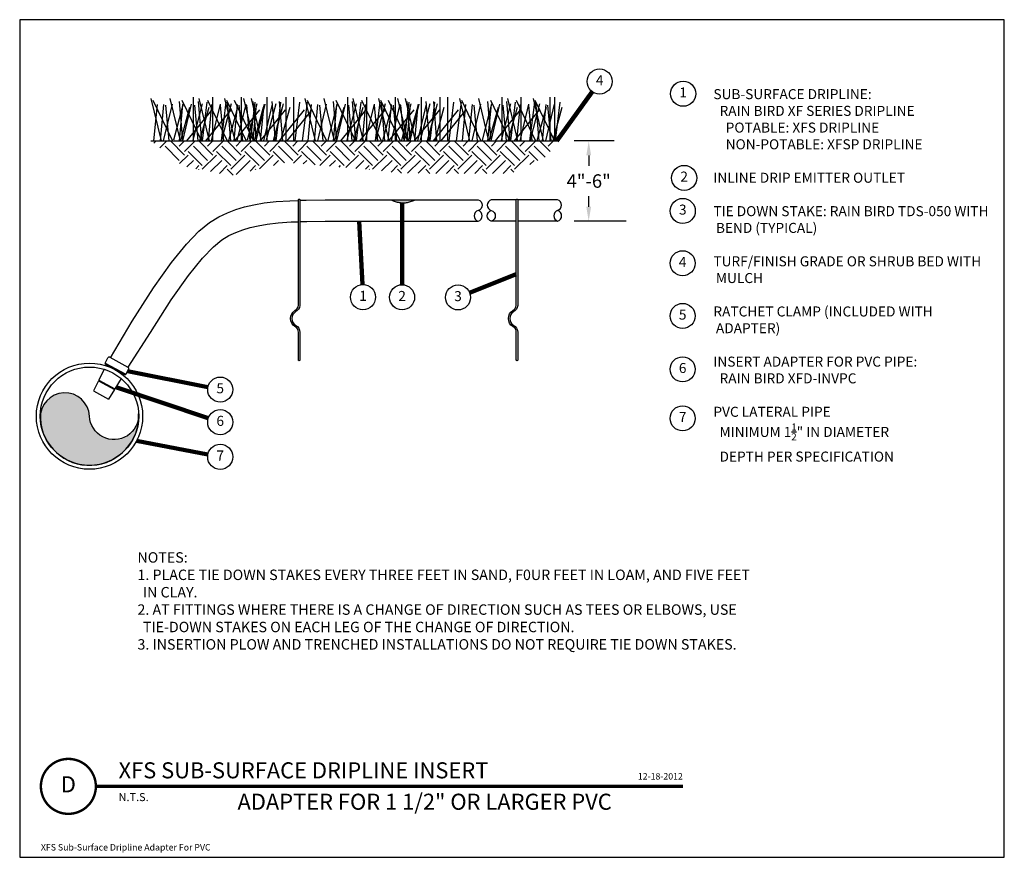
# Model space of a CAD drawing. Extents: x -0.3 to 12, y -5.3 to 5.2.
import ezdxf
from ezdxf.enums import TextEntityAlignment as Align

# ---------------------------------------------------------------- set-up
doc = ezdxf.new("R2010")
doc.units = 0
doc.header["$MEASUREMENT"] = 0
doc.layers.get('defpoints').update_dxf_attribs({"linetype": 'CONTINUOUS'})
for name, color, linetype in [('image', 7, 'CONTINUOUS'), ('text_bubbles', 6, 'CONTINUOUS'), ('title', 4, 'CONTINUOUS')]:
    doc.layers.add(name, color=color, linetype=linetype)
doc.styles.add('Arial', font='arial.ttf')
doc.styles.add('L100', font='romans.shx', dxfattribs={"height": 0.1})
doc.styles.add('L200', font='arial.ttf', dxfattribs={"height": 0.2})
doc.styles.add('L80', font='ROMANS', dxfattribs={"height": 0.08})
doc.styles.add('ROMANS', font='ROMANS.SHX')
doc.dimstyles.get("Standard").update_dxf_attribs({"dimtxt": 0.18, "dimasz": 0.18, "dimexe": 0.18, "dimexo": 0.0625, "dimgap": 0.09, "dimtad": 0, "dimtih": 1, "dimtoh": 1, "dimdec": 4, "dimzin": 0, "dimdsep": 46, "dimtxsty": 'Standard', "dimcen": 0.09, "dimadec": 0, "dimazin": 0, "dimtfac": 1, "dimtdec": 4, "dimtofl": 0, "dimtmove": 0, "dimatfit": 3, "dimfxl": 1, "dimtolj": 1, "dimtzin": 0, "dimarcsym": 0})

# ---------------------------------------------------------------- blocks, each defined once
blk = doc.blocks.new('titleblock')
at = {"layer": 'title'}
blk.add_lwpolyline([(0, 0), (12.26563276033461, 0), (12.26563276033461, 10.44), (0, 10.44)], close=True, dxfattribs=at)
at = {"layer": 'title', "color": 3, "const_width": 0.03}
blk.add_lwpolyline([(0.6064423705144839, 0.5417270964783674, 0.9999999999999999), (0.6064423705144839, 1.226727096478368, 0.9999999999999999)], format="xyb", close=True, dxfattribs=at)
at = {"layer": 'title', "color": 3, "const_width": 0.04}
blk.add_lwpolyline([(0.9489423705144833, 0.8842270964783667), (8.261024353775904, 0.8842270964783667)], dxfattribs=at)
at = {"layer": 'title', "style": 'L200'}
for tag, p in [('TITLE1', (1.231442370514484, 1.343712302746751)), ('TITLE2', (1.231442370514484, 0.9842270964783681)), ('TITLE3', (2.713645751168313, 0.5927927664583192)), ('TITLE4', (2.713645751168313, 0.2692560808167741))]:
    blk.add_attdef(tag, p, '', height=0.2, dxfattribs=at)
blk.add_attdef('D', text='', height=0.2, dxfattribs=at).set_placement((0.6064423705144839, 0.8842270964783667), align=Align.MIDDLE)
at = {"layer": 'title', "color": 7, "style": 'L80'}
blk.add_attdef('REVISED', text='', height=0.08, dxfattribs=at).set_placement((8.261024353775904, 0.9696027915446406), align=Align.RIGHT)
at = {"layer": 'title', "color": 7}
for tag, p, height, style in [('SCALE', (1.231442370514484, 0.7005637793954893), 0.1, 'L100'), ('DWG-NAME', (0.2639423705144838, 0.08471164802072106), 0.08, 'L80')]:
    blk.add_attdef(tag, p, '', height=height, dxfattribs=dict(at, style=style))
blk = doc.blocks.new('*D1')
at = {"layer": 'defpoints', "color": 0, "transparency": 16777216}
for p in [(6.802565998284265, 3.666918398502709), (7.180699207191213, 3.666918398502709), (7.332759786578961, 2.667747363508462)]:
    blk.add_point(p, dxfattribs=at)
at = {"layer": 'image', "color": 0, "lineweight": -2, "transparency": 16777216}
for p, q in [((7.118199207191213, 3.666918398502709), (6.622565998284266, 3.666918398502709)), ((6.802565998284265, 3.486918398502709), (6.802565998284265, 3.357332881005586)), ((6.802565998284265, 2.847747363508462), (6.802565998284265, 2.977332881005586)), ((7.270259786578961, 2.667747363508462), (6.622565998284266, 2.667747363508462))]:
    blk.add_line(p, q, dxfattribs=at)
at = {"layer": 'image', "color": 0, "transparency": 16777216}
for points in [[(6.772565998284265, 3.486918398502709), (6.832565998284266, 3.486918398502709), (6.802565998284265, 3.666918398502709)], [(6.772565998284265, 2.847747363508462), (6.832565998284266, 2.847747363508462), (6.802565998284265, 2.667747363508462)]]:
    blk.add_solid(points, dxfattribs=at)
at = {"layer": 'image', "color": 0, "transparency": 16777216, "insert": (6.802565998284265, 3.167332881005587), "char_height": 0.168, "attachment_point": 5, "style": 'ROMANS'}
blk.add_mtext('\\A1;4"-6"', dxfattribs=at)

msp = doc.modelspace()

# ---------------------------------------------------------------- hatches: boundary and pattern name
at = {"layer": 'image'}
h = msp.add_hatch(dxfattribs=at)
h.set_pattern_fill('EARTH,_O', color=256, angle=45)
h.set_pattern_definition([(45, (0, 0), (2.775557561562891e-17, 0.3535533905932737), [0.25, -0.25]), (45, (-0.06629126073623882, 0.06629126073623884), (2.775557561562891e-17, 0.3535533905932737), [0.25, -0.25]), (45, (-0.1325825214724776, 0.1325825214724777), (2.775557561562891e-17, 0.3535533905932737), [0.25, -0.25]), (135, (-0.1325825214724776, 0.1767766952966369), (-0.3535533905932737, 4.737963493761654e-17), [0.25, -0.25]), (135, (-0.06629126073623881, 0.2430679560328757), (-0.3535533905932737, 4.737963493761654e-17), [0.25, -0.25]), (135, (2.42861286636753e-17, 0.3093592167691145), (-0.3535533905932737, 4.737963493761654e-17), [0.25, -0.25])])
h.paths.add_polyline_path([(6.280914783708605, 3.47547555941642), (6.414776061309745, 3.666918398502709), (1.348567196329528, 3.666918398502709), (1.746090522202477, 3.352483980971013), (2.349094334130062, 3.23349297438558), (3.02507313009748, 3.398545005440492), (4.031359809072033, 3.314099783230735), (4.469209713311042, 3.264200345396655), (5.831542488652259, 3.260524058480294)])
msp.add_hatch(color=256, dxfattribs=at).paths.add_polyline_path([(4.336771631064834, 2.93378081798812), (4.351444472937, 2.927624527641746), (4.36559280163615, 2.922080626746208), (4.379252622906642, 2.917123858362775), (4.392459942492803, 2.912728965552729), (4.405250766138949, 2.908870691377358), (4.41766109958933, 2.905523778897966), (4.429726948588354, 2.902662971175815), (4.441484318880256, 2.900263011272212), (4.452976271256394, 2.898305606598316), (4.464274086696336, 2.896800321964787), (4.475456101226575, 2.89576368653218), (4.486600650873678, 2.895212229461036), (4.497786071664193, 2.895162479911901), (4.509090699624685, 2.895630967045322), (4.520592870781674, 2.896634220021842), (4.53237092116173, 2.898188768002008), (4.544492969033183, 2.900313729104856), (4.5569862616315, 2.903038577283395), (4.56986782843394, 2.906395375449122), (4.583154698917781, 2.910416186513543), (4.596863902560257, 2.915133073388151), (4.611012468838644, 2.920578098984451), (4.625617427230194, 2.926783326213941), (4.640695807212166, 2.93378081798812)])
h = msp.add_hatch(color=256, dxfattribs=at)
edge = h.paths.add_edge_path()
edge.add_arc((0.889593517655508, 0.2510532154421645), 0.3063058745479735, -177.24479569828316, 2.755204301716674, ccw=False)
edge.add_arc((0.2776898937206513, 0.2216064814106189), 0.3063058745479737, 2.755052262221041, 182.7550522622211)
edge.add_arc((0.5836416861531913, 0.2363302543616944), 0.6126117490954079, 182.7551282819689, 362.7551282819689)

# ---------------------------------------------------------------- linework, layer by layer
for p, q in [((1.348567182336935, 4.194616791601656), (1.475718323098191, 3.666918401773153)), ((1.374527812390635, 4.177026845274047), (1.617651971648464, 3.666918401773153)), ((1.585794323193985, 4.194616791601656), (1.712945463955247, 3.666918401773153)), ((1.734960216849508, 4.177026845274047), (1.978084376107338, 3.666918401773153)), ((1.876733459345277, 4.212206737929264), (1.876733459345277, 3.666918401773153)), ((1.946226727652858, 4.194616791601656), (2.073377868414116, 3.666918401773153)), ((2.054970295574674, 4.177026845274047), (2.298094454832504, 3.666918401773153)), ((2.113960600202322, 4.212206737929264), (2.113960600202322, 3.666918401773153)), ((2.266236806378021, 4.194616791601656), (2.393387947139284, 3.666918401773153)), ((2.290767195687959, 4.177026845274047), (2.53389135494578, 3.666918401773153)), ((2.385085955733262, 4.177026845274047), (2.628210114991092, 3.666918401773153)), ((2.474393004661198, 4.212206737929264), (2.474393004661198, 3.666918401773153)), ((2.502033706491308, 4.194616791601656), (2.629184847252565, 3.666918401773153)), ((2.59635246653662, 4.194616791601656), (2.723503607297874, 3.666918401773153)), ((2.79440308338637, 4.212206737929264), (2.79440308338637, 3.666918401773153)), ((3.030199983499644, 4.212206737929264), (3.030199983499644, 3.666918401773153)), ((3.124518743544957, 4.212206737929264), (3.124518743544957, 3.666918401773153)), ((3.267508468214958, 4.194616791601657), (3.394659608976214, 3.666918401773154)), ((3.293469098268658, 4.177026845274048), (3.536593257526487, 3.666918401773154)), ((3.504735609072008, 4.194616791601657), (3.63188674983327, 3.666918401773154)), ((3.653901502727531, 4.177026845274048), (3.897025661985361, 3.666918401773154)), ((3.7956747452233, 4.212206737929264), (3.7956747452233, 3.666918401773154)), ((3.865168013530881, 4.194616791601657), (3.992319154292139, 3.666918401773154)), ((3.973911581452697, 4.177026845274048), (4.217035740710527, 3.666918401773154)), ((4.032901886080345, 4.212206737929264), (4.032901886080345, 3.666918401773154)), ((4.185178092256044, 4.194616791601657), (4.312329233017307, 3.666918401773154)), ((4.209708481565982, 4.177026845274048), (4.452832640823803, 3.666918401773154)), ((4.304027241611285, 4.177026845274048), (4.547151400869115, 3.666918401773154)), ((4.393334290539221, 4.212206737929264), (4.393334290539221, 3.666918401773154)), ((4.420974992369331, 4.194616791601657), (4.548126133130587, 3.666918401773154)), ((4.515293752414642, 4.194616791601657), (4.642444893175897, 3.666918401773154)), ((4.713344369264393, 4.212206737929264), (4.713344369264393, 3.666918401773154)), ((4.949141269377667, 4.212206737929264), (4.949141269377667, 3.666918401773154)), ((5.04346002942298, 4.212206737929264), (5.04346002942298, 3.666918401773154)), ((5.191144291424478, 4.194616791601656), (5.318295432185733, 3.666918401773153)), ((5.217104921478178, 4.177026845274047), (5.460229080736007, 3.666918401773153)), ((5.428371432281528, 4.194616791601656), (5.55552257304279, 3.666918401773153)), ((5.577537325937051, 4.177026845274047), (5.820661485194881, 3.666918401773153)), ((5.71931056843282, 4.212206737929264), (5.71931056843282, 3.666918401773153)), ((5.788803836740401, 4.194616791601656), (5.915954977501659, 3.666918401773153)), ((5.897547404662217, 4.177026845274047), (6.140671563920047, 3.666918401773153)), ((5.956537709289865, 4.212206737929264), (5.956537709289865, 3.666918401773153)), ((6.108813915465564, 4.194616791601656), (6.235965056226826, 3.666918401773153)), ((6.133344304775502, 4.177026845274047), (6.376468464033323, 3.666918401773153)), ((6.316970113748742, 4.212206737929264), (6.316970113748742, 3.666918401773153)), ((6.376716695472488, 4.212206737929264), (6.376716695472488, 3.666918401773153)), ((1.425528554129588, 4.120450126118972), (1.383009954972167, 3.666918401773153)), ((1.506373205596997, 4.120450126118972), (1.463854606439579, 3.666918401773153)), ((1.612650320841098, 4.124257006291185), (1.503189773577049, 3.66691840177316)), ((1.529456586979765, 4.113065858550887), (1.571659724783058, 3.666918401773153)), ((1.750054035343593, 4.127834393687054), (1.631905754254318, 3.677394072034265)), ((1.700678033675832, 4.159436898946411), (1.741757632998701, 3.66691840177316)), ((1.743600346454045, 4.120450126118972), (1.701081747296622, 3.666918401773153)), ((1.831280978592452, 4.083528788278582), (1.717049098421605, 3.666918401773153)), ((1.84987746169815, 4.124257006291185), (1.740416914434101, 3.66691840177316)), ((2.105605512715555, 4.053897220980725), (1.792768564025997, 3.666918401773153)), ((1.987281176200637, 4.127834393687054), (1.869132895111373, 3.677394072034265)), ((1.889888991438643, 4.113065858550887), (1.932092129241935, 3.666918401773153)), ((1.937905174532884, 4.159436898946411), (1.978984773855753, 3.66691840177316)), ((2.068508119449495, 4.083528788278582), (1.954276239278647, 3.666918401773153)), ((2.045424738066736, 4.149987196391284), (1.986513909454756, 3.666918401773153)), ((2.34283265357261, 4.053897220980725), (2.029995704883042, 3.666918401773153)), ((2.104032750912927, 4.120450126118972), (2.0615141517555, 3.666918401773153)), ((2.210309866157023, 4.124257006291185), (2.100849318892974, 3.66691840177316)), ((2.209899070163807, 4.113065858550887), (2.252102207967099, 3.666918401773153)), ((2.282651878923779, 4.149987196391284), (2.223741050311809, 3.666918401773153)), ((2.347713580659515, 4.127834393687054), (2.229565299570248, 3.677394072034265)), ((2.298337578991757, 4.159436898946411), (2.339417178314626, 3.66691840177316)), ((2.428940523908372, 4.083528788278582), (2.314708643737526, 3.666918401773153)), ((2.42404282963809, 4.120450126118972), (2.38152423048067, 3.666918401773153)), ((2.703265058031481, 4.053897220980725), (2.390428109341922, 3.666918401773153)), ((2.530319944882186, 4.124257006291185), (2.420859397618138, 3.66691840177316)), ((2.445695970277085, 4.113065858550887), (2.487899108080382, 3.666918401773153)), ((2.540014730322397, 4.113065858550887), (2.58221786812569, 3.666918401773153)), ((2.667723659384682, 4.127834393687054), (2.549575378295409, 3.677394072034265)), ((2.643084283382658, 4.149987196391284), (2.584173454770682, 3.666918401773153)), ((2.659839729751364, 4.120450126118972), (2.617321130593946, 3.666918401773153)), ((2.618347657716924, 4.159436898946411), (2.659427257039789, 3.66691840177316)), ((2.748950602633542, 4.083528788278582), (2.634718722462697, 3.666918401773153)), ((2.766116844995474, 4.124257006291185), (2.656656297731423, 3.66691840177316)), ((3.023275136756649, 4.053897220980725), (2.710438188067087, 3.666918401773153)), ((2.75415848979668, 4.120450126118972), (2.711639890639258, 3.666918401773153)), ((2.860435605040782, 4.124257006291185), (2.750975057776733, 3.66691840177316)), ((2.903520559497957, 4.127834393687054), (2.785372278408691, 3.677394072034265)), ((2.854144557830208, 4.159436898946411), (2.895224157153072, 3.66691840177316)), ((2.984747502746814, 4.083528788278582), (2.87051562257597, 3.666918401773153)), ((2.997839319543272, 4.127834393687054), (2.879691038454003, 3.677394072034265)), ((2.963094362107819, 4.149987196391284), (2.904183533495846, 3.666918401773153)), ((3.259072036869929, 4.053897220980725), (2.946235088180365, 3.666918401773153)), ((2.948463317875516, 4.159436898946411), (2.98954291719838, 3.66691840177316)), ((3.079066262792131, 4.083528788278582), (2.964834382621282, 3.666918401773153)), ((3.353390796915234, 4.053897220980725), (3.040553848225677, 3.666918401773153)), ((3.198891262221099, 4.149987196391284), (3.139980433609128, 3.666918401773153)), ((3.293210022266414, 4.149987196391284), (3.234299193654445, 3.666918401773153)), ((3.344469840007611, 4.120450126118973), (3.30195124085019, 3.666918401773154)), ((3.42531449147502, 4.120450126118973), (3.382795892317602, 3.666918401773154)), ((3.531591606719121, 4.124257006291186), (3.422131059455072, 3.666918401773161)), ((3.448397872857788, 4.113065858550888), (3.490601010661081, 3.666918401773154)), ((3.668995321221616, 4.127834393687055), (3.550847040132341, 3.677394072034266)), ((3.619619319553855, 4.159436898946412), (3.660698918876724, 3.666918401773161)), ((3.662541632332069, 4.120450126118973), (3.620023033174645, 3.666918401773154)), ((3.750222264470476, 4.083528788278583), (3.635990384299628, 3.666918401773154)), ((3.768818747576173, 4.124257006291186), (3.659358200312124, 3.666918401773161)), ((4.024546798593578, 4.053897220980726), (3.71170984990402, 3.666918401773154)), ((3.90622246207866, 4.127834393687055), (3.788074180989396, 3.677394072034266)), ((3.808830277316666, 4.113065858550888), (3.851033415119958, 3.666918401773154)), ((3.856846460410907, 4.159436898946412), (3.897926059733776, 3.666918401773161)), ((3.987449405327518, 4.083528788278583), (3.87321752515667, 3.666918401773154)), ((3.964366023944759, 4.149987196391285), (3.905455195332779, 3.666918401773154)), ((4.261773939450634, 4.053897220980726), (3.948936990761065, 3.666918401773154)), ((4.022974036790949, 4.120450126118973), (3.980455437633522, 3.666918401773154)), ((4.129251152035046, 4.124257006291186), (4.019790604770997, 3.666918401773161)), ((4.12884035604183, 4.113065858550888), (4.171043493845122, 3.666918401773154)), ((4.201593164801801, 4.149987196391285), (4.142682336189832, 3.666918401773154)), ((4.266654866537538, 4.127834393687055), (4.148506585448271, 3.677394072034266)), ((4.217278864869781, 4.159436898946412), (4.258358464192649, 3.666918401773161)), ((4.347881809786394, 4.083528788278583), (4.233649929615549, 3.666918401773154)), ((4.342984115516113, 4.120450126118973), (4.300465516358694, 3.666918401773154)), ((4.622206343909504, 4.053897220980726), (4.309369395219945, 3.666918401773154)), ((4.449261230760209, 4.124257006291186), (4.33980068349616, 3.666918401773161)), ((4.364637256155108, 4.113065858550888), (4.406840393958404, 3.666918401773154)), ((4.45895601620042, 4.113065858550888), (4.501159154003712, 3.666918401773154)), ((4.586664945262705, 4.127834393687055), (4.468516664173432, 3.677394072034266)), ((4.562025569260681, 4.149987196391285), (4.503114740648705, 3.666918401773154)), ((4.578781015629387, 4.120450126118973), (4.536262416471969, 3.666918401773154)), ((4.537288943594946, 4.159436898946412), (4.578368542917812, 3.666918401773161)), ((4.667891888511565, 4.083528788278583), (4.55366000834072, 3.666918401773154)), ((4.685058130873497, 4.124257006291186), (4.575597583609445, 3.666918401773161)), ((4.942216422634671, 4.053897220980726), (4.62937947394511, 3.666918401773154)), ((4.673099775674703, 4.120450126118973), (4.630581176517281, 3.666918401773154)), ((4.779376890918805, 4.124257006291186), (4.669916343654756, 3.666918401773161)), ((4.82246184537598, 4.127834393687055), (4.704313564286714, 3.677394072034266)), ((4.77308584370823, 4.159436898946412), (4.814165443031095, 3.666918401773161)), ((4.903688788624837, 4.083528788278583), (4.789456908453992, 3.666918401773154)), ((4.916780605421295, 4.127834393687055), (4.798632324332026, 3.677394072034266)), ((4.882035647985842, 4.149987196391285), (4.823124819373869, 3.666918401773154)), ((5.178013322747952, 4.053897220980726), (4.865176374058388, 3.666918401773154)), ((4.867404603753538, 4.159436898946412), (4.908484203076402, 3.666918401773161)), ((4.998007548670154, 4.083528788278583), (4.883775668499305, 3.666918401773154)), ((5.272332082793257, 4.053897220980726), (4.9594951341037, 3.666918401773154)), ((5.117832548099122, 4.149987196391285), (5.058921719487151, 3.666918401773154)), ((5.212151308144437, 4.149987196391285), (5.153240479532467, 3.666918401773154)), ((5.268105663217131, 4.120450126118972), (5.22558706405971, 3.666918401773153)), ((5.34895031468454, 4.120450126118972), (5.306431715527122, 3.666918401773153)), ((5.455227429928641, 4.124257006291185), (5.345766882664591, 3.66691840177316)), ((5.372033696067308, 4.113065858550887), (5.414236833870601, 3.666918401773153)), ((5.592631144431136, 4.127834393687054), (5.474482863341861, 3.677394072034265)), ((5.543255142763375, 4.159436898946411), (5.584334742086243, 3.66691840177316)), ((5.586177455541588, 4.120450126118972), (5.543658856384165, 3.666918401773153)), ((5.673858087679996, 4.083528788278582), (5.559626207509147, 3.666918401773153)), ((5.692454570785692, 4.124257006291185), (5.582994023521644, 3.66691840177316)), ((5.948182621803098, 4.053897220980725), (5.63534567311354, 3.666918401773153)), ((5.82985828528818, 4.127834393687054), (5.711710004198915, 3.677394072034265)), ((5.732466100526185, 4.113065858550887), (5.774669238329478, 3.666918401773153)), ((5.780482283620427, 4.159436898946411), (5.821561882943296, 3.66691840177316)), ((5.911085228537038, 4.083528788278582), (5.79685334836619, 3.666918401773153)), ((5.888001847154278, 4.149987196391284), (5.829091018542299, 3.666918401773153)), ((6.185409762660154, 4.053897220980725), (5.872572813970585, 3.666918401773153)), ((5.94660986000047, 4.120450126118972), (5.904091260843042, 3.666918401773153)), ((6.052886975244566, 4.124257006291185), (5.943426427980517, 3.66691840177316)), ((6.05247617925135, 4.113065858550887), (6.094679317054641, 3.666918401773153)), ((6.125228988011322, 4.149987196391284), (6.066318159399352, 3.666918401773153)), ((6.190290689747058, 4.127834393687054), (6.072142408657791, 3.677394072034265)), ((6.140914688079301, 4.159436898946411), (6.181994287402169, 3.66691840177316)), ((6.271517632995915, 4.083528788278582), (6.157285752825069, 3.666918401773153)), ((6.266619938725633, 4.120450126118972), (6.224101339568213, 3.666918401773153)), ((6.372897053969729, 4.124257006291185), (6.263436506705681, 3.66691840177316)), ((6.288273079364628, 4.113065858550887), (6.330476217167925, 3.666918401773153)), ((6.467788564738142, 4.083528788278582), (6.353556684567294, 3.666918401773153)), ((6.444705183355382, 4.149987196391284), (6.385794354743403, 3.666918401773153)), ((1.348567196329528, 3.666918398502709), (6.414776061309745, 3.666918398502709)), ((0.7790361809821289, 0.8991640762106397), (0.7745067031144869, 0.8908673213294377)), ((0.7745067031144869, 0.8908673213294377), (1.030999310405664, 0.7508393700913659)), ((0.7790361809821289, 0.8991640762106397), (0.8138773473927091, 0.9629834889400447)), ((0.7790361809821289, 0.8991640762106397), (1.035528788273306, 0.7591361249725679)), ((0.7940646539437479, 0.880189977393644), (0.7873478976964282, 0.8662972244264178)), ((0.8381387171611335, 0.9701094551092071), (1.063243988514724, 0.8472169074704005)), ((0.765591685605075, 0.8212972766899838), (0.700051508810329, 0.6857357865732177)), ((1.011441359576402, 0.7615167140271597), (1.003387567459363, 0.7483538939634435)), ((1.035528788273306, 0.7591361249725679), (1.030999310405664, 0.7508393700913659)), ((1.070369954683887, 0.8229555377019759), (1.035528788273306, 0.7591361249725679)), ((0.6966186101970339, 0.6786352739686294), (0.6350847690515676, 0.5513603777715758)), ((0.6966186101970346, 0.678635273968629), (0.8945977299929717, 0.5705518058885121)), ((0.7003931847930571, 0.6855492541489346), (0.8983723045889941, 0.5774657860688177)), ((0.7056819564896335, 0.682661935590093), (0.701907381893611, 0.6757479554097873)), ((0.9773005690651736, 0.7057182683010074), (0.8987139805717215, 0.5772792536445353)), ((0.6350847690515676, 0.5513603777715758), (0.8208149773515734, 0.4499640029367023)), ((0.8945977299929717, 0.5705518058885121), (0.8208149773515734, 0.4499640029367023)), ((0.8930835328924169, 0.5803531046276598), (0.8893089582963944, 0.5734391244473541))]:
    msp.add_line(p, q, dxfattribs=at)
for points in [[(0.8463118617041325, 0.9656474602875414), (1.116287690955521, 1.419217261848394), (1.382234497759803, 1.834904132345952), (1.604633775004585, 2.150412856994359), (1.790333920944936, 2.381346409615337), (1.946183333835929, 2.543307764030613), (2.079030411932635, 2.651899894061909), (2.195723553490123, 2.72272577353095), (2.303111156763466, 2.771388376259458), (2.407787660333579, 2.81094890404563), (2.515331664084762, 2.844301470593541), (2.631067808227157, 2.871798417583737), (2.760320732970909, 2.893792086696766), (2.908415078526162, 2.910634819613171), (3.080675485103058, 2.922678958013501), (3.186784050941654, 2.926674974439103)], [(3.204580761159681, 2.927345193151333), (3.282426592911743, 2.930276843578302), (3.518993042162359, 2.93378081798812)], [(3.518993042162359, 2.93378081798812), (5.425071996021232, 2.93378081798812)], [(5.900700425107105, 2.93378081798812), (5.589356467897003, 2.93378081798812)], [(6.415600574305541, 2.93378081798812), (5.918500234823845, 2.93378081798812)], [(1.06625081992083, 0.8455753769562782), (1.342695123624134, 1.279460746550185), (1.603114220076236, 1.686507556108768), (1.817227032990619, 1.990260613989197), (1.990236474896415, 2.205412222265863), (2.126858498252347, 2.347392147215334), (2.232981393702476, 2.434139341260724), (2.320089510663831, 2.487008849359798), (2.405143408871382, 2.525550952291827), (2.494293094912032, 2.559243409638545), (2.585559316395169, 2.5875477559472), (2.684183458071657, 2.610979181071364), (2.797693750033031, 2.630294084832892), (2.932735252684715, 2.645652321187324), (3.09496264201171, 2.656994969031977), (3.186784050941654, 2.660452935459156)], [(3.204580761159681, 2.661123154171386), (3.289403323955891, 2.664317546174675), (3.522933043721564, 2.667776541161424)], [(3.518993042162359, 2.667747363508462), (5.425071996021232, 2.667747363508462)], [(5.900701974856461, 2.667747363508462), (5.589356467897003, 2.667747363508462)], [(6.415600574305541, 2.667747363508462), (5.918498685074488, 2.667747363508462)]]:
    msp.add_lwpolyline(points, dxfattribs=at)
at = {"layer": 'image', "flags": 128}
for points in [[(3.186784050941654, 0.9364989368540126), (3.186784050941654, 1.254072096641784), (3.186784050941654, 1.280762339194939, 0.2780875735635638), (3.142845940888561, 1.35372392639392, -0.5491840446585564), (3.142845940888561, 1.553872378606877), (3.142845940888561, 1.553872378606877, 0.2421102928983093), (3.186784050941654, 1.617680765613183), (3.186784050941654, 2.933614737158592, -1.018838378198136), (3.204580761159681, 2.933614737158592), (3.204580761159681, 1.61659518037142, -0.2433516287801822), (3.151891310489782, 1.538532070253193, 0.5451638288881004), (3.151848272212332, 1.369091976084096, -0.2760031171111874), (3.204580759538576, 1.280754743101103), (3.204580761159681, 1.254072096641784), (3.204580761159681, 0.936498936854013, -1.018838378198136)], [(5.900701974856461, 0.9364989368540126), (5.900701974856461, 1.254072096641784), (5.900701974856461, 1.280762339194939, 0.2780875735635638), (5.856763864803368, 1.35372392639392, -0.5491840446585564), (5.856763864803368, 1.553872378606877), (5.856763864803368, 1.553872378606877, 0.2421102928983093), (5.900701974856461, 1.617680765613183), (5.900701974856461, 2.933614737158592, -1.018838378198136), (5.918498685074488, 2.933614737158592), (5.918498685074488, 1.61659518037142, -0.2433516287801822), (5.86580923440459, 1.538532070253193, 0.5451638288881004), (5.865766196127139, 1.369091976084096, -0.2760031171111874), (5.918498683453383, 1.280754743101103), (5.918498685074488, 1.254072096641784), (5.918498685074488, 0.936498936854013, -1.018838378198136)]]:
    msp.add_lwpolyline(points, format="xyb", close=True, dxfattribs=at)
msp.add_lwpolyline([(4.336771631064835, 2.93378081798812), (4.351444472936971, 2.927624527641757), (4.365592801636137, 2.922080626746213), (4.379252622906645, 2.917123858362774), (4.392459942492806, 2.912728965552728), (4.405250766138935, 2.908870691377362), (4.417661099589343, 2.905523778897963), (4.429726948588343, 2.902662971175818), (4.441484318880247, 2.900263011272214), (4.452976271256406, 2.898305606598314), (4.464274086696332, 2.896800321964788), (4.475456101226574, 2.89576368653218), (4.48660065087368, 2.895212229461036), (4.497786071664199, 2.895162479911901), (4.50909069962468, 2.895630967045321), (4.520592870781674, 2.896634220021842), (4.532370921161728, 2.898188768002008), (4.544492969033178, 2.900313729104855), (4.556986261631496, 2.903038577283394), (4.569867828433944, 2.906395375449123), (4.583154698917778, 2.910416186513543), (4.596863902560259, 2.915133073388152), (4.611012468838645, 2.920578098984452), (4.625617427230195, 2.926783326213942), (4.640695807212167, 2.933780817988121)], dxfattribs=at)
at = {"layer": 'image'}
for points in [[(5.425071996021232, 2.93378081798812, -0.75), (5.425071996021232, 2.800764090748292, 0.75), (5.425071996021232, 2.667747363508462, 0.75), (5.425071996021232, 2.800764090748292)], [(5.589356467897003, 2.93378081798812, 0.75), (5.589356467897003, 2.800764090748292, -0.75), (5.589356467897003, 2.667747363508462, -0.75), (5.589356467897003, 2.800764090748292)]]:
    msp.add_lwpolyline(points, format="xyb", dxfattribs=at)
msp.add_lwpolyline([(1.195545310088048, 0.2657769883932401, -1), (0.583641725222968, 0.236329442491089, 1), (-0.02826193778166533, 0.2068835203301488, 1), (1.195545310088048, 0.2657769883932401)], format="xyb", close=True, dxfattribs=at)
for radius in [0.6620842929569508, 0.6126117490959473]:
    msp.add_circle((0.5836417252229682, 0.2363294424910894), radius, dxfattribs=at)
for centre, radius, start, end in [((6.395207201287684, 2.867272454368206), 0.0695647331227838, 287.0470425675898, 72.9529574324101), ((6.439052528620696, 2.734255727128379), 0.0705220291299026, 109.4234972105353, 250.5765027894647), ((6.395831330808614, 2.734255727128379), 0.0693843312271547, 286.5542905133567, 73.4457094866433), ((0.8295710153615026, 0.9544157871404135), 0.01788006511291658, 61.36838732504057, 151.3683873250399), ((1.054676286715093, 0.8315232395016069), 0.01788006511291658, 331.3683873250405, 61.36838732504056)]:
    msp.add_arc(centre, radius, start, end, dxfattribs=at)
at = {"layer": 'text_bubbles'}
for centre in [(6.938772872362499, 4.407734069255317), (7.979285746064788, 4.255562198957586), (7.991359746210772, 3.206361098633586), (7.974503953180605, 2.79458367942822), (7.972818821105602, 2.142665047818217), (3.990737785398384, 1.720350579367564), (4.477668758290444, 1.718592850221304), (5.174461900541781, 1.716835147897088), (7.972818821105602, 1.48620387635065), (7.972818821105602, 0.8209093936674979), (2.212085676568277, 0.5682509497470166), (2.212085676568277, 0.1620309868373564), (7.972818821105602, 0.2096834084355422), (2.212085676568277, -0.269792529643107)]:
    msp.add_circle(centre, 0.15625, dxfattribs=at)

# ---------------------------------------------------------------- block references
at = {"layer": 'title'}
msp.add_blockref('titleblock', (-0.285880075685445, -5.26156312603839), dxfattribs=at).add_auto_attribs({'D': 'D', 'TITLE2': 'XFS SUB-SURFACE DRIPLINE INSERT ', 'TITLE3': 'ADAPTER FOR 1 1/2" OR LARGER PVC', 'REVISED': '12-18-2012', 'DWG-NAME': 'XFS Sub-Surface Dripline Adapter For PVC', 'SCALE': 'N.T.S.'})

# ---------------------------------------------------------------- texts
at = {"layer": 'text_bubbles', "style": 'ROMANS'}
for s, p in [('4', (6.938772872362499, 4.407734069255317)), ('1', (7.979285746064788, 4.255562198957586)), ('2', (7.991359746210772, 3.206361098633586)), ('3', (7.974503953180605, 2.79458367942822)), ('4', (7.972818821105602, 2.142665047818217)), ('1', (3.990737785398384, 1.720350579367564)), ('2', (4.477668758290444, 1.718592850221304)), ('3', (5.174461900541781, 1.716835147897088)), ('5', (7.972818821105602, 1.48620387635065)), ('6', (7.972818821105602, 0.8209093936674979)), ('5', (2.212085676568277, 0.5682509497470166)), ('7', (7.972818821105602, 0.2096834084355422)), ('6', (2.212085676568277, 0.1620309868373564)), ('7', (2.212085676568277, -0.269792529643107))]:
    msp.add_text(s, height=0.125, dxfattribs=at).set_placement(p, align=Align.MIDDLE)
at = {"layer": 'text_bubbles', "attachment_point": 1, "style": 'ROMANS'}
for s, insert, char_height, width in [('\\A1;\\pi-0.25,l0.25;SUB-SURFACE DRIPLINE:\\P  RAIN BIRD XF SERIES DRIPLINE  \\P    POTABLE: XFS DRIPLINE\\P    NON-POTABLE: XFSP DRIPLINE\\P\\PINLINE DRIP EMITTER OUTLET\\P\\PTIE DOWN STAKE: RAIN BIRD TDS-050 WITH BEND (TYPICAL)\\P\\PTURF/FINISH GRADE OR SHRUB BED WITH MULCH\\P\\PRATCHET CLAMP (INCLUDED WITH ADAPTER)\\P\\PINSERT ADAPTER FOR PVC PIPE:\\P  RAIN BIRD XFD-INVPC\\P\\PPVC LATERAL PIPE \\P  MINIMUM 1{\\H0.7x;\\S1/2;}" IN DIAMETER\\P  DEPTH PER SPECIFICATION', (8.355993721730334, 4.312966756627373), 0.125, 3.48232587232657), ('NOTES:\\P\\pi-0.52,l0.52;1. PLACE TIE DOWN STAKES EVERY THREE FEET IN SAND, F0UR FEET IN LOAM, AND FIVE FEET IN CLAY.\\P2. AT FITTINGS WHERE THERE IS A CHANGE OF DIRECTION SUCH AS TEES OR ELBOWS, USE TIE-DOWN STAKES ON EACH LEG OF THE CHANGE OF DIRECTION. \\P3. INSERTION PLOW AND TRENCHED INSTALLATIONS DO NOT REQUIRE TIE DOWN STAKES.', (1.181357616865472, -1.458903308109483), 0.13, 7.775653184964093)]:
    msp.add_mtext(s, dxfattribs=dict(at, insert=insert, char_height=char_height, width=width))

# ---------------------------------------------------------------- dimensions: what is measured, and where the dimension line sits
at = {"layer": 'image'}
dim = msp.add_linear_dim(base=(6.802565998284265, 3.666918398502709), p1=(7.332759786578961, 2.667747363508462), p2=(7.180699207191213, 3.666918398502709), angle=90, text='4"-6"', dimstyle='Standard', override={"dimtxt": 0.168, "dimtxsty": 'ROMANS'}, dxfattribs=at)
dim.commit()
dim.dimension.update_dxf_attribs({"geometry": '*D1', "text_midpoint": (6.802565998284265, 3.167332881005587), "dimtype": 160})

# ---------------------------------------------------------------- leaders
at = {"layer": 'text_bubbles'}
for points in [[(6.405101419803984, 3.666918398502709), (6.847443233906257, 4.280954892576131)], [(4.478270734726294, 2.894621063936903), (4.477668758290444, 1.874842850221304)], [(3.941916692603161, 2.667747363508462), (3.982696606220401, 1.87639352838298)], [(5.900701974856461, 2.00776312068024), (5.31950661694948, 1.774939302156572)], [(1.056991078421403, 0.7984491243405739), (2.058849043048222, 0.5987893951468742)], [(0.9112263761055511, 0.5977290502849764), (2.063925076242687, 0.2116545599771528)], [(1.169443171440423, -0.07220301380782805), (2.05856803379623, -0.240699646360181)]]:
    msp.add_leader(points, dimstyle='Standard', override={"dimtxt": 0.125, "dimexe": 0.125, "dimtxsty": 'Arial', "dimclrd": 256, "dimclre": 256, "dimclrt": 256, "dimtmove": 2, "dimlwd": 65535, "dimlwe": 65535}, dxfattribs=at)

doc.saveas('drawing.dxf')
